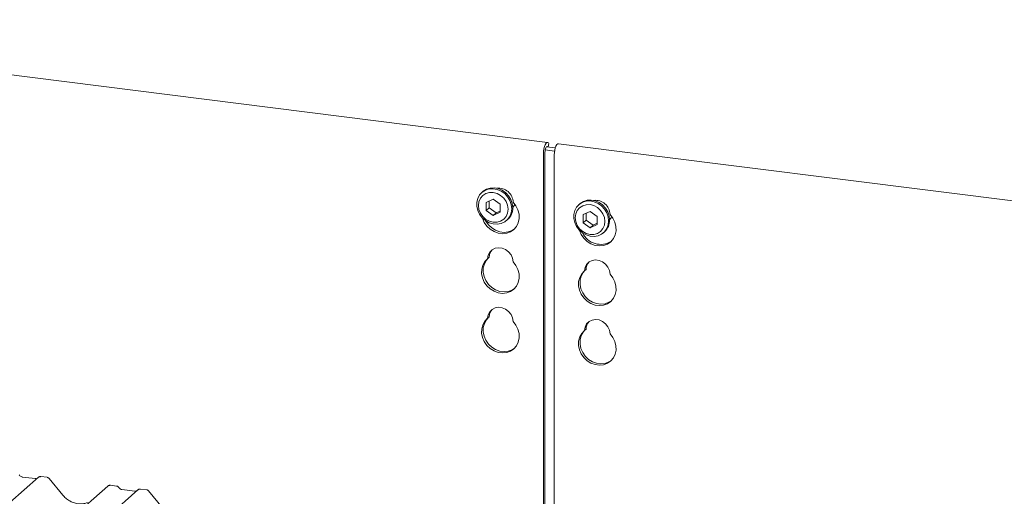
# Model space of a CAD drawing. Units: millimetres. Extents: x 5 to 415, y -14 to 292.
# Drawn here: x 283 to 310, y 135 to 148 of the extents above; entities that cross this region are included whole.
import ezdxf

# ---------------------------------------------------------------- set-up
doc = ezdxf.new("R2010")
doc.units = ezdxf.units.MM

msp = doc.modelspace()

# ---------------------------------------------------------------- linework, layer by layer
at = {"color": 7, "linetype": 'Continuous', "lineweight": 15}
for p, q in [((297.32603, 144.37245), (270.23643, 147.78542)), ((297.34009, 144.24675), (297.36284, 144.33913)), ((297.36284, 144.33913), (297.35057, 144.35577)), ((322.02097, 141.26118), (297.62536, 144.33474)), ((297.21118, 133.14878), (297.21118, 144.0595)), ((297.2536, 133.09713), (297.2536, 144.09692)), ((297.26008, 144.16271), (297.51933, 144.13005)), ((297.3019, 144.25156), (297.5407, 144.22147)), ((297.51051, 144.02179), (297.51051, 132.82122)), ((295.52658, 143.00317), (295.49829, 142.97823)), ((295.81396, 142.78972), (295.61939, 142.70102)), ((295.61939, 142.70102), (295.61939, 142.47457)), ((295.70424, 142.7397), (295.70424, 142.54941)), ((296.00852, 142.65199), (295.81396, 142.78972)), ((298.22057, 142.66376), (298.19229, 142.63881)), ((295.70424, 142.54941), (295.61939, 142.47457)), ((295.61939, 142.47457), (295.81396, 142.33684)), ((295.70424, 142.54941), (295.89881, 142.41167)), ((295.81396, 142.33684), (296.00852, 142.42555)), ((295.89881, 142.41167), (295.81396, 142.33684)), ((295.89881, 142.41167), (296.00852, 142.46169)), ((296.00852, 142.42555), (296.00852, 142.65199)), ((298.50795, 142.45031), (298.31338, 142.3616)), ((298.39824, 142.40029), (298.39824, 142.21)), ((298.70252, 142.31258), (298.50795, 142.45031)), ((296.18619, 142.19823), (296.21447, 142.22317)), ((298.31338, 142.3616), (298.31338, 142.13516)), ((298.39824, 142.21), (298.31338, 142.13516)), ((298.31338, 142.13516), (298.50795, 141.99743)), ((298.39824, 142.21), (298.5928, 142.07226)), ((298.5928, 142.07226), (298.70252, 142.12228)), ((298.70252, 142.08614), (298.70252, 142.31258)), ((298.50795, 141.99743), (298.70252, 142.08614)), ((298.5928, 142.07226), (298.50795, 141.99743)), ((298.88018, 141.85881), (298.90847, 141.88376)), ((295.70098, 141.17324), (295.65855, 141.13583)), ((298.39497, 140.83383), (298.35254, 140.79642)), ((295.70098, 139.5139), (295.65855, 139.47648)), ((298.39497, 139.17449), (298.35254, 139.13707)), ((283.16505, 135.05303), (282.37003, 134.35189)), ((283.08032, 135.01519), (282.71797, 135.06084)), ((282.71877, 135.06071), (282.71797, 135.06084)), ((283.08032, 135.01519), (283.07925, 135.01528)), ((283.16675, 135.05445), (283.16403, 135.05212)), ((283.40845, 135.05227), (283.23354, 135.0743)), ((283.84605, 134.55488), (283.46149, 135.023)), ((270.99544, 122.37397), (285.09626, 134.80972)), ((285.09626, 134.80972), (285.09667, 134.81009)), ((285.33953, 134.80898), (285.16462, 134.83101)), ((286.17727, 134.70343), (286.00237, 134.72546)), ((285.93387, 134.70419), (285.13886, 134.00305)), ((285.84915, 134.66635), (285.4868, 134.712)), ((285.48759, 134.71187), (285.4868, 134.712)), ((285.84915, 134.66635), (285.84808, 134.66644)), ((285.93557, 134.70561), (285.93285, 134.70328)), ((286.61488, 134.20604), (286.23032, 134.67416))]:
    msp.add_line(p, q, dxfattribs=at)
at = {"color": 7, "linetype": 'Continuous', "lineweight": 15, "flags": 128}
for points in [[(297.35057, 144.35577), (297.3302, 144.37158), (297.3071, 144.36844), (297.28312, 144.34659), (297.26017, 144.30778), (297.24008, 144.25511), (297.22446, 144.1928), (297.21457, 144.12581), (297.21118, 144.0595)], [(297.51051, 144.02179), (297.5139, 144.08809), (297.5238, 144.15508), (297.53941, 144.2174), (297.5595, 144.27007), (297.58245, 144.30888), (297.60644, 144.33073), (297.62536, 144.33474)], [(297.31942, 144.24935), (297.31312, 144.25296), (297.30157, 144.25139), (297.28957, 144.24046), (297.2781, 144.22106), (297.26805, 144.19472), (297.26025, 144.16356), (297.2553, 144.13007), (297.2536, 144.09692)], [(296.32866, 142.52694), (296.31554, 142.41553), (296.27692, 142.31343), (296.21486, 142.22615), (296.13271, 142.15838), (296.0349, 142.11379), (295.92671, 142.09477), (295.81396, 142.10236), (295.70274, 142.13614), (295.59903, 142.19429), (295.50844, 142.27368), (295.43585, 142.37002), (295.38516, 142.47813), (295.35911, 142.59218), (295.35911, 142.70601), (295.38516, 142.81349), (295.43585, 142.90883), (295.50844, 142.98688), (295.59903, 143.04345), (295.70274, 143.07547), (295.81396, 143.08122), (295.92671, 143.0604), (296.0349, 143.01412), (296.13271, 142.94488), (296.21486, 142.85641), (296.27692, 142.75349), (296.31554, 142.64166), (296.32866, 142.52694)], [(296.22554, 142.51143), (296.21151, 142.62056), (296.1704, 142.72579), (296.10499, 142.81995), (296.01975, 142.89661), (295.92048, 142.95056), (295.81396, 142.97812), (295.70743, 142.9774), (295.60817, 142.94847), (295.52292, 142.89328), (295.45752, 142.81561), (295.4164, 142.72074), (295.40237, 142.61514), (295.4164, 142.506), (295.45752, 142.40077), (295.52292, 142.30661), (295.60817, 142.22995), (295.70743, 142.176), (295.81396, 142.14845), (295.92048, 142.14916), (296.01975, 142.1781), (296.10499, 142.23328), (296.1704, 142.31096), (296.21151, 142.40583), (296.22554, 142.51143)], [(295.52658, 143.00317), (295.53673, 143.01183), (295.62732, 143.06839), (295.73102, 143.10041), (295.84224, 143.10616), (295.95499, 143.08534), (296.06318, 143.03906), (296.16099, 142.96982), (296.24314, 142.88136), (296.3052, 142.77843), (296.34383, 142.6666), (296.35694, 142.55189)], [(296.36914, 142.70565), (296.44701, 142.60476), (296.50242, 142.49131), (296.5325, 142.37118), (296.53568, 142.25059), (296.5118, 142.13581), (296.4621, 142.03278), (296.38916, 141.94684), (296.29675, 141.88245), (296.18968, 141.84295), (296.07349, 141.83039), (295.9542, 141.84542), (295.83801, 141.88726), (295.73094, 141.95373), (295.63853, 142.04141), (295.56559, 142.14572), (295.51589, 142.26128), (295.51387, 142.26791)], [(299.02265, 142.18753), (299.00954, 142.07612), (298.97091, 141.97402), (298.90885, 141.88674), (298.8267, 141.81897), (298.72889, 141.77438), (298.6207, 141.75536), (298.50795, 141.76295), (298.39673, 141.79673), (298.29303, 141.85488), (298.20244, 141.93427), (298.12984, 142.03061), (298.07915, 142.13872), (298.05311, 142.25277), (298.05311, 142.3666), (298.07915, 142.47408), (298.12984, 142.56942), (298.20244, 142.64747), (298.29303, 142.70403), (298.39673, 142.73606), (298.50795, 142.74181), (298.6207, 142.72099), (298.72889, 142.67471), (298.8267, 142.60547), (298.90885, 142.517), (298.97091, 142.41408), (299.00954, 142.30225), (299.02265, 142.18753)], [(298.22057, 142.66376), (298.23072, 142.67242), (298.32131, 142.72898), (298.42501, 142.761), (298.53624, 142.76675), (298.64898, 142.74593), (298.75718, 142.69965), (298.85499, 142.63041), (298.93713, 142.54195), (298.9992, 142.43902), (299.03782, 142.32719), (299.05093, 142.21248)], [(296.35472, 142.56019), (296.39989, 142.611), (296.42, 142.6447)], [(298.91953, 142.17202), (298.90551, 142.28115), (298.86439, 142.38638), (298.79898, 142.48054), (298.71374, 142.5572), (298.61448, 142.61115), (298.50795, 142.63871), (298.40142, 142.63799), (298.30216, 142.60906), (298.21692, 142.55387), (298.15151, 142.4762), (298.11039, 142.38133), (298.09637, 142.27572), (298.11039, 142.16659), (298.15151, 142.06136), (298.21692, 141.9672), (298.30216, 141.89054), (298.40142, 141.83659), (298.50795, 141.80903), (298.61448, 141.80975), (298.71374, 141.83868), (298.79898, 141.89387), (298.86439, 141.97155), (298.90551, 142.06642), (298.91953, 142.17202)], [(296.40486, 141.96184), (296.33918, 141.91986), (296.2321, 141.88037), (296.11591, 141.86781), (295.99663, 141.88283), (295.88044, 141.92467), (295.77336, 141.99115), (295.68096, 142.07882), (295.60802, 142.18314), (295.6037, 142.19102)], [(298.20786, 141.9285), (298.20989, 141.92187), (298.25958, 141.80631), (298.33253, 141.70199), (298.42493, 141.61432), (298.532, 141.54784), (298.6482, 141.50601), (298.76748, 141.49098), (298.88367, 141.50354), (298.99075, 141.54304), (299.08315, 141.60743), (299.15609, 141.69336), (299.20579, 141.7964), (299.22967, 141.91118), (299.22649, 142.03177), (299.19641, 142.1519), (299.141, 142.26535), (299.06313, 142.36623), (299.06313, 142.36623)], [(299.04871, 142.22078), (299.09388, 142.27158), (299.11399, 142.30529)], [(295.65855, 141.13583), (295.67537, 141.23228), (295.71857, 141.31689), (295.78479, 141.38304), (295.86886, 141.4256), (295.96423, 141.44123), (296.06346, 141.42873), (296.15883, 141.38907), (296.2429, 141.32533), (296.30912, 141.24248), (296.35232, 141.147), (296.36914, 141.0463)], [(296.36914, 141.0463), (296.44701, 140.94542), (296.50242, 140.83197), (296.5325, 140.71184), (296.53568, 140.59125), (296.5118, 140.47647), (296.4621, 140.37343), (296.38916, 140.28749), (296.29675, 140.2231), (296.18968, 140.18361), (296.07349, 140.17105), (295.9542, 140.18607), (295.83801, 140.22791), (295.73094, 140.29439), (295.63853, 140.38206), (295.56559, 140.48638), (295.51589, 140.60194), (295.49201, 140.72274), (295.49519, 140.84252), (295.52527, 140.95508), (295.58068, 141.05457), (295.65855, 141.13583)], [(296.40486, 140.3025), (296.33918, 140.26052), (296.2321, 140.22102), (296.11591, 140.20846), (295.99663, 140.22349), (295.88044, 140.26533), (295.77336, 140.33181), (295.68096, 140.41948), (295.60802, 140.5238), (295.55832, 140.63935), (295.53444, 140.76016), (295.53762, 140.87994), (295.5677, 140.99249), (295.62311, 141.09198), (295.67135, 141.14711)], [(299.06313, 140.70689), (299.04631, 140.80758), (299.00311, 140.90307), (298.9369, 140.98592), (298.85283, 141.04965), (298.75746, 141.08932), (298.65822, 141.10182), (298.56285, 141.08619), (298.47878, 141.04363), (298.41257, 140.97748), (298.36936, 140.89287), (298.35254, 140.79642)], [(298.35254, 140.79642), (298.27467, 140.71515), (298.21926, 140.61567), (298.18919, 140.50311), (298.18601, 140.38333), (298.20989, 140.26253), (298.25958, 140.14697), (298.33253, 140.04265), (298.42493, 139.95498), (298.532, 139.8885), (298.6482, 139.84666), (298.76748, 139.83163), (298.88367, 139.84419), (298.99075, 139.88369), (299.08315, 139.94808), (299.15609, 140.03402), (299.20579, 140.13705), (299.22967, 140.25184), (299.22649, 140.37242), (299.19641, 140.49256), (299.141, 140.60601), (299.06313, 140.70689)], [(298.36534, 140.8077), (298.3171, 140.75257), (298.26169, 140.65308), (298.23161, 140.54053), (298.22843, 140.42074), (298.25231, 140.29994), (298.30201, 140.18439), (298.37495, 140.08007), (298.46736, 139.9924), (298.57443, 139.92592), (298.69062, 139.88408), (298.80991, 139.86905), (298.9261, 139.88161), (299.03317, 139.92111), (299.09885, 139.96309)], [(295.65855, 139.47648), (295.67537, 139.57294), (295.71857, 139.65754), (295.78479, 139.7237), (295.86886, 139.76625), (295.96423, 139.78189), (296.06346, 139.76939), (296.15883, 139.72972), (296.2429, 139.66598), (296.30912, 139.58314), (296.35232, 139.48765), (296.36914, 139.38696)], [(296.36914, 139.38696), (296.44701, 139.28607), (296.50242, 139.17262), (296.5325, 139.05249), (296.53568, 138.93191), (296.5118, 138.81712), (296.4621, 138.71409), (296.38916, 138.62815), (296.29675, 138.56376), (296.18968, 138.52426), (296.07349, 138.5117), (295.9542, 138.52673), (295.83801, 138.56857), (295.73094, 138.63505), (295.63853, 138.72272), (295.56559, 138.82704), (295.51589, 138.94259), (295.49201, 139.0634), (295.49519, 139.18318), (295.52527, 139.29573), (295.58068, 139.39522), (295.65855, 139.47648)], [(296.40486, 138.64315), (296.33918, 138.60118), (296.2321, 138.56168), (296.11591, 138.54912), (295.99663, 138.56415), (295.88044, 138.60598), (295.77336, 138.67246), (295.68096, 138.76013), (295.60802, 138.86445), (295.55832, 138.98001), (295.53444, 139.10081), (295.53762, 139.2206), (295.5677, 139.33315), (295.62311, 139.43264), (295.67135, 139.48777)], [(299.06313, 139.04755), (299.04631, 139.14824), (299.00311, 139.24373), (298.9369, 139.32657), (298.85283, 139.39031), (298.75746, 139.42998), (298.65822, 139.44248), (298.56285, 139.42684), (298.47878, 139.38429), (298.41257, 139.31813), (298.36936, 139.23353), (298.35254, 139.13707)], [(298.35254, 139.13707), (298.27467, 139.05581), (298.21926, 138.95632), (298.18919, 138.84377), (298.18601, 138.72398), (298.20989, 138.60318), (298.25958, 138.48763), (298.33253, 138.38331), (298.42493, 138.29564), (298.532, 138.22916), (298.6482, 138.18732), (298.76748, 138.17229), (298.88367, 138.18485), (298.99075, 138.22435), (299.08315, 138.28874), (299.15609, 138.37468), (299.20579, 138.47771), (299.22967, 138.5925), (299.22649, 138.71308), (299.19641, 138.83321), (299.141, 138.94666), (299.06313, 139.04755)], [(298.36534, 139.14836), (298.3171, 139.09323), (298.26169, 138.99374), (298.23161, 138.88118), (298.22843, 138.7614), (298.25231, 138.6406), (298.30201, 138.52504), (298.37495, 138.42072), (298.46736, 138.33305), (298.57443, 138.26657), (298.69062, 138.22474), (298.80991, 138.20971), (298.9261, 138.22227), (299.03317, 138.26177), (299.09885, 138.30374)]]:
    msp.add_lwpolyline(points, dxfattribs=at)
at = {"color": 7, "linetype": 'Continuous', "lineweight": 15}
for centre, radius, start, end in [((295.96238, 142.69188), 0.407, 1.938375, 96.825748), ((298.65928, 142.35586), 0.40399, 1.471357, 97.292766), ((295.92598, 142.54344), 0.43105, 312.012356, 1.123338), ((298.61997, 142.20403), 0.43105, 312.012356, 1.123338), ((298.79827, 142.08659), 0.55298, 205.145723, 302.926545), ((296.01706, 141.16868), 0.31612, 137.335512, 179.17291), ((298.71105, 140.82927), 0.31612, 137.335512, 179.17291), ((296.01706, 139.50934), 0.31612, 137.335512, 179.17291), ((298.71105, 139.16993), 0.31612, 137.335512, 179.17291), ((283.21099, 135.00122), 0.06926, 82.763885, 129.737753), ((285.13971, 134.75913), 0.06669, 81.841587, 130.661207), ((285.14163, 134.75802), 0.06879, 82.627645, 130.810808), ((285.97982, 134.65238), 0.06926, 82.763885, 129.737753)]:
    msp.add_arc(centre, radius, start, end, dxfattribs=at)
for points, knots in [([(282.71797, 135.06084), (282.7122, 135.06186), (282.69538, 135.06485), (282.6656, 135.07955), (282.64135, 135.10245), (282.63078, 135.11853), (282.62831, 135.12229)], [0, 0, 0, 0, 0.17964884, 0.52395871, 0.88853061, 1, 1, 1, 1]), ([(283.12605, 135.02417), (283.12047, 135.02085), (283.10761, 135.01319), (283.09019, 135.01447), (283.08032, 135.01519)], [0, 0, 0, 0, 0.433690181, 1, 1, 1, 1]), ([(283.23353, 135.07307), (283.22991, 135.07387), (283.21606, 135.07691), (283.19081, 135.07018), (283.16906, 135.05929), (283.16151, 135.04908), (283.16056, 135.04779)], [0, 0, 0, 0, 0.13780127, 0.52642118, 0.94030225, 1, 1, 1, 1]), ([(283.46078, 135.02188), (283.45826, 135.02541), (283.44997, 135.03699), (283.43085, 135.04814), (283.41449, 135.0504), (283.40794, 135.0513)], [0, 0, 0, 0, 0.20809522, 0.68307321, 1, 1, 1, 1]), ([(285.16582, 134.8302), (285.1644, 134.83061), (285.15299, 134.83392), (285.12947, 134.82964), (285.10813, 134.81975), (285.09833, 134.81148), (285.09667, 134.81009)], [0, 0, 0, 0, 0.059817639, 0.482104862, 0.912504496, 1, 1, 1, 1]), ([(285.39734, 134.77112), (285.3937, 134.77671), (285.38469, 134.79058), (285.36361, 134.80418), (285.34662, 134.80697), (285.33937, 134.80815)], [0, 0, 0, 0, 0.279497981, 0.692459837, 1, 1, 1, 1]), ([(285.4868, 134.712), (285.48103, 134.71302), (285.46421, 134.71601), (285.43442, 134.73071), (285.41017, 134.75361), (285.39961, 134.76969), (285.39714, 134.77345)], [0, 0, 0, 0, 0.17964884, 0.52395871, 0.88853061, 1, 1, 1, 1]), ([(286.00236, 134.72423), (285.99873, 134.72503), (285.98489, 134.72807), (285.95964, 134.72134), (285.93789, 134.71045), (285.93034, 134.70024), (285.92938, 134.69895)], [0, 0, 0, 0, 0.13780127, 0.52642118, 0.94030225, 1, 1, 1, 1]), ([(284.53017, 134.35114), (284.49662, 134.33961), (284.42709, 134.31572), (284.31253, 134.30939), (284.19456, 134.3258), (284.07963, 134.36681), (283.97283, 134.43024), (283.89603, 134.49674), (283.8573, 134.5418), (283.84605, 134.55488)], [0, 0, 0, 0, 0.148484258, 0.307744474, 0.466030055, 0.623338992, 0.779925539, 0.936105361, 1, 1, 1, 1]), ([(285.89488, 134.67533), (285.8893, 134.67201), (285.87644, 134.66435), (285.85902, 134.66563), (285.84915, 134.66635)], [0, 0, 0, 0, 0.433690181, 1, 1, 1, 1]), ([(286.22961, 134.67304), (286.22708, 134.67657), (286.21879, 134.68816), (286.19967, 134.6993), (286.18332, 134.70156), (286.17677, 134.70246)], [0, 0, 0, 0, 0.20809522, 0.68307321, 1, 1, 1, 1])]:
    msp.add_open_spline(points, degree=3, knots=knots, dxfattribs=at)

doc.saveas('drawing.dxf')
